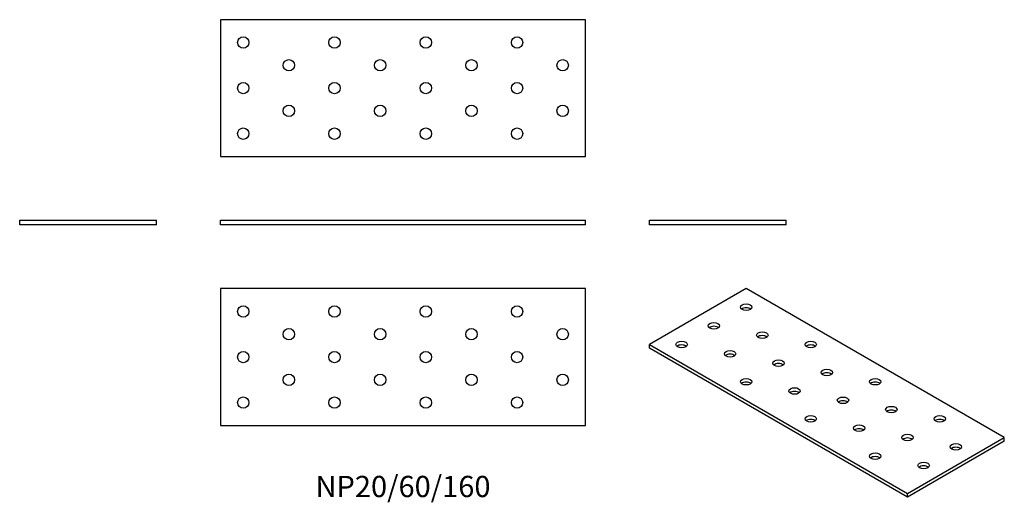
# Model space of a CAD drawing. Units: millimetres. Extents: x -168 to 264, y -122 to 90.
import ezdxf

# ---------------------------------------------------------------- set-up
doc = ezdxf.new("R2010")
doc.units = ezdxf.units.MM
doc.styles.get("Standard").update_dxf_attribs({"font": 'arial.ttf'})

# ---------------------------------------------------------------- blocks, each defined once
blk = doc.blocks.new('NP20_60_160-Front')
for p, q in [((-80, 2), (80, 2)), ((-80, 0), (-80, 2)), ((80, 0), (-80, 0)), ((80, 0), (80, 2))]:
    blk.add_line(p, q)
blk = doc.blocks.new('NP20_60_160-Left')
for p, q in [((-30, 2), (30, 2)), ((-30, 0), (-30, 2)), ((30, 0), (-30, 0)), ((30, 0), (30, 2))]:
    blk.add_line(p, q)
blk = doc.blocks.new('NP20_60_160-Right')
for p, q in [((-30, 2), (30, 2)), ((-30, 0), (-30, 2)), ((30, 0), (-30, 0)), ((30, 0), (30, 2))]:
    blk.add_line(p, q)
blk = doc.blocks.new('NP20_60_160-Top')
for p, q in [((-80, 30), (-80, -30)), ((80, 30), (-80, 30)), ((80, -30), (80, 30)), ((-80, -30), (80, -30))]:
    blk.add_line(p, q)
for centre in [(-70, 20), (-30, 20), (10, 20), (50, 20), (-50, 10), (-10, 10), (30, 10), (70, 10), (-70, 0), (-30, 0), (10, 0), (50, 0), (-50, -10), (-10, -10), (30, -10), (70, -10), (-70, -20), (-30, -20), (10, -20), (50, -20)]:
    blk.add_circle(centre, 2.5)
blk = doc.blocks.new('NP20_60_160-Bottom')
for p, q in [((80, 30), (-80, 30)), ((-80, 30), (-80, -30)), ((80, -30), (80, 30)), ((-80, -30), (80, -30))]:
    blk.add_line(p, q)
for centre in [(-70, 20), (-30, 20), (10, 20), (50, 20), (-50, 10), (-10, 10), (30, 10), (70, 10), (-70, 0), (-30, 0), (10, 0), (50, 0), (-50, -10), (-10, -10), (30, -10), (70, -10), (-70, -20), (-30, -20), (10, -20), (50, -20)]:
    blk.add_circle(centre, 2.5)
blk = doc.blocks.new('NP20_60_160-ISO')
for p, q in [((-35.36, 45.72), (-77.78, 21.23)), ((77.78, -19.6), (-35.36, 45.72)), ((-77.78, 21.23), (35.36, -44.09)), ((-77.78, 19.6), (-77.78, 21.23)), ((35.36, -45.72), (-77.78, 19.6)), ((35.36, -44.09), (77.78, -19.6)), ((77.78, -21.23), (35.36, -45.72)), ((77.78, -21.23), (77.78, -19.6)), ((35.36, -45.72), (35.36, -44.09))]:
    blk.add_line(p, q)
for centre in [(-35.36, 37.56), (-49.5, 29.39), (-28.28, 25.31), (-63.64, 21.23), (-7.07, 21.23), (-42.43, 17.15), (-21.21, 13.06), (0, 8.98), (-35.36, 4.9), (21.21, 4.9), (-14.14, 0.82), (7.07, -3.27), (28.28, -7.35), (-7.07, -11.43), (49.5, -11.43), (14.14, -15.51), (35.36, -19.6), (56.57, -23.68), (21.21, -27.76), (42.43, -31.84)]:
    blk.add_ellipse(centre, major_axis=(-2.5, 0), ratio=0.57735)
for centre in [(-35.36, 35.93), (-49.5, 27.76), (-28.28, 23.68), (-63.64, 19.6), (-7.07, 19.6), (-42.43, 15.51), (-21.21, 11.43), (0, 7.35), (-35.36, 3.27), (21.21, 3.27), (-14.14, -0.82), (7.07, -4.9), (28.28, -8.98), (-7.07, -13.06), (49.5, -13.06), (14.14, -17.15), (35.36, -21.23), (56.57, -25.31), (21.21, -29.39), (42.43, -33.48)]:
    blk.add_ellipse(centre, major_axis=(-2.5, 0), ratio=0.57735, start_param=3.742857, end_param=5.681921)

msp = doc.modelspace()

# ---------------------------------------------------------------- block references
for name, p in [('NP20_60_160-Bottom', (0, 60)), ('NP20_60_160-Right', (-138, 0)), ('NP20_60_160-Front', (0, 0)), ('NP20_60_160-Left', (138, 0)), ('NP20_60_160-Top', (0, -58)), ('NP20_60_160-ISO', (185.78, -73.72))]:
    msp.add_blockref(name, p)

# ---------------------------------------------------------------- texts
at = {"insert": (0, -116), "char_height": 9.3333, "attachment_point": 5}
msp.add_mtext('NP20/60/160', dxfattribs=at)

doc.saveas('drawing.dxf')
